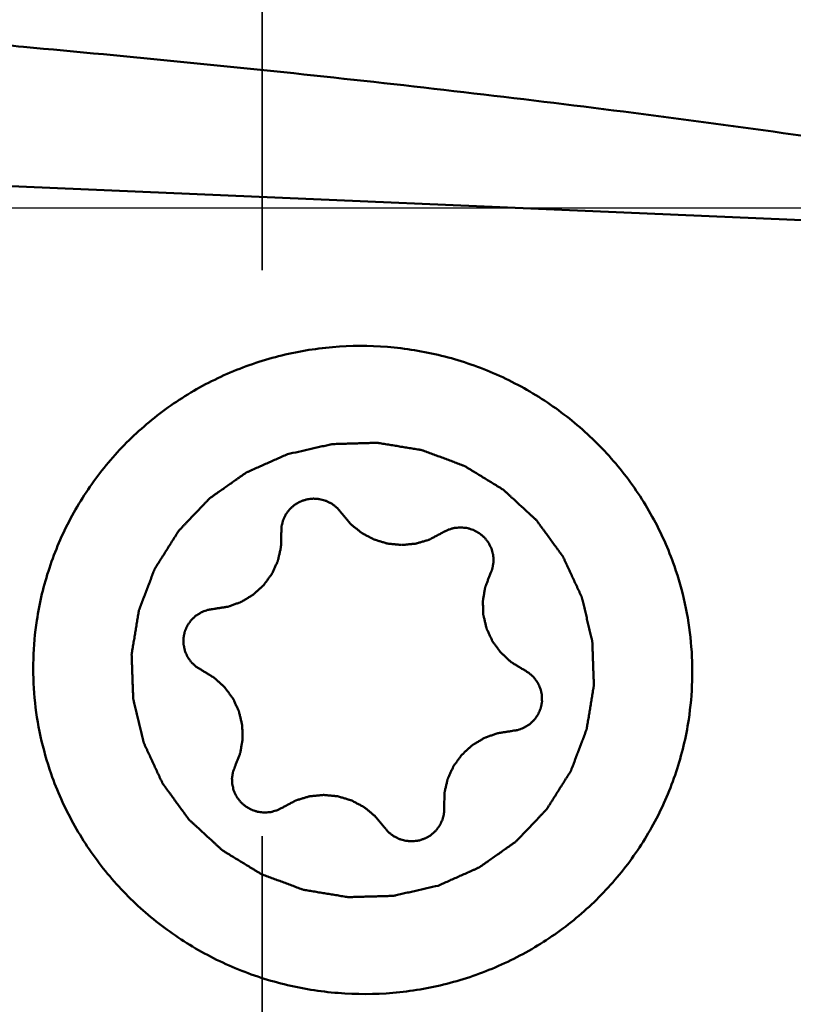
# Model space of a CAD drawing. Units: millimetres. Extents: x -29 to 114, y -68 to 79.
# Drawn here: x 40 to 44, y -4 to 1 of the extents above; entities that cross this region are included whole.
import ezdxf

# ---------------------------------------------------------------- set-up
doc = ezdxf.new("R2010")
doc.units = ezdxf.units.MM
doc.linetypes.add('CENTER2', pattern=[28.575, 19.05, -3.175, 3.175, -3.175])
doc.linetypes.add('DASHED2', pattern=[9.525, 6.35, -3.175])
for name, color, linetype, lineweight in [('1', 4, 'Continuous', 50), ('4', 2, 'CENTER2', 25), ('nocut', 7, 'Continuous', 25), ('sk3', 1, 'DASHED2', 35), ('sk4', 2, 'CENTER2', 25)]:
    doc.layers.add(name, color=color, linetype=linetype, lineweight=lineweight)

msp = doc.modelspace()

# ---------------------------------------------------------------- linework, layer by layer
at = {"layer": '1'}
msp.add_line((38.13227326, 0.19312316), (45.270761, -0.11491119), dxfattribs=at)
for points, knots in [([(42.81695108, -16.97155037), (42.43697618, -16.56654004), (41.67886782, -15.72052972), (40.56741721, -14.38251183), (39.45590959, -12.9552927), (38.34435637, -11.44779419), (37.23297839, -9.86899848), (35.73639245, -7.65981438), (33.87880504, -4.78752993), (31.6710165, -1.25666247), (29.46324185, 2.30521022), (27.25551287, 5.81027617), (25.75319016, 8.09863924), (24.9947646, 9.21319077)], [0, 0, 0, 0, 0.0525349564, 0.1074251236, 0.164516895, 0.2236360851, 0.2845893927, 0.3471485802, 0.4760486423, 0.608142185, 0.7410800956, 0.8724705448, 1, 1, 1, 1]), ([(38.06106603, 1.05133389), (38.13611799, 1.04548973), (38.28626352, 1.03434031), (38.51142301, 1.01684062), (38.73654453, 0.99885303), (39.03667242, 0.97443502), (39.41173595, 0.94273525), (40.01163148, 0.889678), (40.76107334, 0.81871303), (41.65958209, 0.72551686), (42.55710261, 0.62365798), (43.45338491, 0.51204073), (44.34809613, 0.38937097), (44.94327957, 0.29887902), (45.24040434, 0.25095635)], [0, 0, 0, 0, 0.0312541658, 0.0625084212, 0.0937628267, 0.1250172661, 0.1875262688, 0.2500352364, 0.3750518084, 0.5000648849, 0.6250714047, 0.7500671923, 0.8750464257, 1, 1, 1, 1]), ([(39.93655746, -2.31470066), (39.95169213, -2.21518391), (39.99898131, -2.01821978), (40.11865713, -1.73904772), (40.28383685, -1.48340971), (40.48991519, -1.25847853), (40.73118425, -1.07042528), (41.00096545, -0.92443111), (41.29180583, -0.82450068), (41.59568234, -0.7733705), (41.90422199, -0.77243505), (42.20892891, -0.82171326), (42.50141354, -0.91984815), (42.77361985, -1.06414716), (43.01804005, -1.25064007), (43.22793317, -1.4742311), (43.39745585, -1.72866105), (43.4806205, -1.91466893), (43.51401264, -2.01016883)], [0, 0, 0, 0, 0.0618618908, 0.12378449, 0.185822087, 0.2480158253, 0.310389547, 0.3729472268, 0.4356727181, 0.4985316653, 0.5614753313, 0.6244458961, 0.687382659, 0.7502285514, 0.8129361949, 0.8754732998, 0.9378256233, 1, 1, 1, 1]), ([(42.18862003, -3.80298446), (42.20783608, -3.79443568), (42.24626815, -3.77733805), (42.29430845, -3.75596637), (42.33274024, -3.73886827), (42.35676113, -3.72818369), (42.3759755, -3.71963206), (42.39039268, -3.71322918), (42.40238665, -3.70785897), (42.41082236, -3.70416747), (42.41558041, -3.70195242), (42.41932459, -3.70058869), (42.42239738, -3.69808751), (42.42672862, -3.69514936), (42.43419918, -3.68982274), (42.44492846, -3.68230993), (42.45777917, -3.67325319), (42.47492198, -3.66119199), (42.49634755, -3.6461105), (42.5220596, -3.62801497), (42.54777087, -3.60991838), (42.56919838, -3.59483956), (42.5863373, -3.58277302), (42.5991999, -3.57373255), (42.60989198, -3.56616885), (42.61742893, -3.56093307), (42.62165379, -3.55784937), (42.62505335, -3.55579527), (42.62757025, -3.5527524), (42.631234, -3.54904013), (42.63750211, -3.54238297), (42.64653154, -3.53295675), (42.65733477, -3.52160933), (42.67175028, -3.50649199), (42.6897658, -3.48759099), (42.71138621, -3.46491176), (42.73300567, -3.44223157), (42.75102356, -3.42333295), (42.76543433, -3.40821086), (42.77625201, -3.39687796), (42.78523624, -3.3874063), (42.79158506, -3.38083026), (42.79511948, -3.37698801), (42.79803361, -3.37434441), (42.79994125, -3.3707907), (42.80283584, -3.36636987), (42.8077378, -3.35848552), (42.81482611, -3.34729949), (42.82329549, -3.33384315), (42.83460078, -3.31591293), (42.84872797, -3.29349618), (42.86568265, -3.26659784), (42.88263619, -3.2396988), (42.89676623, -3.21728379), (42.90806581, -3.19935007), (42.91655262, -3.18590441), (42.92358637, -3.17468497), (42.92858575, -3.16686027), (42.93132425, -3.16234386), (42.93371134, -3.15908374), (42.93482471, -3.15533747), (42.93675349, -3.15051203), (42.93992186, -3.14198849), (42.94455632, -3.12985331), (42.95007135, -3.11527341), (42.95744091, -3.09583972), (42.96664726, -3.07154549), (42.97769745, -3.04239336), (42.98874635, -3.01324081), (42.99795592, -2.98894762), (43.00531905, -2.96951185), (43.0108537, -2.95493829), (43.01542679, -2.94278329), (43.01870471, -2.93429513), (43.02045796, -2.929413), (43.02211049, -2.92584084), (43.02247262, -2.92192681), (43.02340556, -2.91682735), (43.02482849, -2.90784774), (43.0269709, -2.89504877), (43.02949486, -2.87967758), (43.03287653, -2.85918699), (43.03709796, -2.83357227), (43.04216626, -2.80283525), (43.04723326, -2.77209801), (43.05145797, -2.74648383), (43.05483307, -2.72599216), (43.05737709, -2.71062427), (43.05945673, -2.69781498), (43.06099171, -2.68885379), (43.06174513, -2.68372481), (43.06265868, -2.67990145), (43.06224018, -2.67598877), (43.06214682, -2.67080302), (43.06176696, -2.66171343), (43.06133749, -2.6487359), (43.06077367, -2.63315962), (43.06003883, -2.61239238), (43.05911445, -2.58643294), (43.05800786, -2.55528177), (43.05689992, -2.52413058), (43.05597891, -2.49817119), (43.05523732, -2.47740385), (43.05469411, -2.46182785), (43.05420015, -2.44884944), (43.05393541, -2.43976143), (43.05365759, -2.43457317), (43.05380569, -2.43066819), (43.05259123, -2.42681589), (43.05144722, -2.42166112), (43.04922377, -2.41264883), (43.04616318, -2.39976965), (43.04244092, -2.38431656), (43.03749521, -2.36371176), (43.03130711, -2.33795601), (43.0238841, -2.30704894), (43.01645979, -2.27614216), (43.01027496, -2.25038567), (43.00532271, -2.22978236), (43.0016204, -2.21432473), (42.99849739, -2.20145974), (42.99638537, -2.19242213), (42.99506283, -2.18730792), (42.99439677, -2.18333104), (42.99248516, -2.17989399), (42.99037081, -2.17512295), (42.98646828, -2.16686137), (42.98099906, -2.15501325), (42.9743907, -2.14081513), (42.96559538, -2.12187745), (42.95459576, -2.09820772), (42.94139871, -2.06980295), (42.92820046, -2.04139877), (42.91720385, -2.01772755), (42.90840252, -1.99879286), (42.90181251, -1.98458561), (42.89628588, -1.97276606), (42.89248584, -1.96445347), (42.89020727, -1.95976416), (42.8888001, -1.95607609), (42.88623944, -1.953042), (42.88322758, -1.94876842), (42.87776935, -1.94139595), (42.8700699, -1.93080829), (42.8607886, -1.91812688), (42.8484282, -1.90121001), (42.83297263, -1.88006681), (42.81442825, -1.85469363), (42.79588279, -1.82932121), (42.78042993, -1.80817611), (42.76806412, -1.79126305), (42.7587993, -1.77857003), (42.75104828, -1.76801866), (42.74568211, -1.7605814), (42.74252276, -1.75641164), (42.74041514, -1.75305869), (42.73730641, -1.75056819), (42.73351063, -1.7469467), (42.72670532, -1.74074925), (42.7170685, -1.73182247), (42.70546792, -1.72114171), (42.69001319, -1.70688972), (42.6706904, -1.68907853), (42.64750504, -1.66770336), (42.62431871, -1.64632911), (42.60499832, -1.6285156), (42.58953878, -1.61426825), (42.57795289, -1.60357335), (42.56827009, -1.59469078), (42.56154688, -1.58841442), (42.55761956, -1.58491936), (42.55491487, -1.58204049), (42.55128972, -1.58014623), (42.54677726, -1.57727711), (42.53873087, -1.57241616), (42.52731422, -1.56538828), (42.51358078, -1.55699065), (42.49528121, -1.54578128), (42.47240272, -1.53177391), (42.44495032, -1.51496304), (42.41749722, -1.4981533), (42.39462049, -1.48414313), (42.37631739, -1.47293937), (42.36259472, -1.46452464), (42.35114437, -1.45755023), (42.34315814, -1.45259383), (42.33854928, -1.44987765), (42.33522024, -1.44751361), (42.33140345, -1.44639915), (42.32648452, -1.44447733), (42.31779714, -1.44131723), (42.30542804, -1.43669664), (42.29056738, -1.43119737), (42.27075936, -1.42384913), (42.24599719, -1.41466931), (42.21628356, -1.40365102), (42.18656951, -1.392634), (42.16180839, -1.38345103), (42.14199829, -1.3761091), (42.12714397, -1.37059058), (42.11475503, -1.3660302), (42.10610305, -1.3627626), (42.10112741, -1.36101304), (42.09748485, -1.35936947), (42.0935014, -1.35899265), (42.08830904, -1.35804836), (42.07916701, -1.35660173), (42.06613593, -1.35442748), (42.05048624, -1.35186445), (42.02962432, -1.34843098), (42.00354542, -1.3441447), (41.97225139, -1.33899862), (41.94095716, -1.33385383), (41.91487879, -1.32956432), (41.8940158, -1.32613731), (41.87836936, -1.32355458), (41.86532812, -1.32144197), (41.85620423, -1.31988529), (41.8509828, -1.31911733), (41.84708864, -1.3181989), (41.84311072, -1.31858949), (41.83783604, -1.31865368), (41.82859173, -1.31897875), (41.8153927, -1.3193319), (41.79955082, -1.3198033), (41.77842937, -1.3204152), (41.75202719, -1.32118581), (41.72034473, -1.32210792), (41.68866225, -1.32303135), (41.66226011, -1.32379864), (41.6411386, -1.32441718), (41.62529689, -1.32486832), (41.61209731, -1.32528487), (41.60285398, -1.32549677), (41.59757773, -1.32574227), (41.59360463, -1.32557591), (41.58969236, -1.32674932), (41.58445478, -1.32784654), (41.57529891, -1.32998441), (41.56221392, -1.33292467), (41.54651415, -1.33650171), (41.52558034, -1.34125408), (41.49941335, -1.34720038), (41.45754602, -1.35671118), (41.4052119, -1.36860082), (41.36334459, -1.37811219), (41.34241094, -1.38286791)], [0, 0, 0, 0, 0.015625, 0.03125, 0.0390625, 0.046875, 0.05078125, 0.0546875, 0.05859375, 0.060546875, 0.0615234375, 0.0625, 0.0634765625, 0.064453125, 0.06640625, 0.0703125, 0.07421875, 0.078125, 0.0859375, 0.09375, 0.1015625, 0.109375, 0.11328125, 0.1171875, 0.12109375, 0.123046875, 0.1240234375, 0.125, 0.1259765625, 0.126953125, 0.12890625, 0.1328125, 0.13671875, 0.140625, 0.1484375, 0.15625, 0.1640625, 0.171875, 0.17578125, 0.1796875, 0.18359375, 0.185546875, 0.1865234375, 0.1875, 0.1884765625, 0.189453125, 0.19140625, 0.1953125, 0.19921875, 0.203125, 0.2109375, 0.21875, 0.2265625, 0.234375, 0.23828125, 0.2421875, 0.24609375, 0.248046875, 0.2490234375, 0.25, 0.2509765625, 0.251953125, 0.25390625, 0.2578125, 0.26171875, 0.265625, 0.2734375, 0.28125, 0.2890625, 0.296875, 0.30078125, 0.3046875, 0.30859375, 0.310546875, 0.3115234375, 0.3125, 0.3134765625, 0.314453125, 0.31640625, 0.3203125, 0.32421875, 0.328125, 0.3359375, 0.34375, 0.3515625, 0.359375, 0.36328125, 0.3671875, 0.37109375, 0.373046875, 0.3740234375, 0.375, 0.3759765625, 0.376953125, 0.37890625, 0.3828125, 0.38671875, 0.390625, 0.3984375, 0.40625, 0.4140625, 0.421875, 0.42578125, 0.4296875, 0.43359375, 0.435546875, 0.4365234375, 0.4375, 0.4384765625, 0.439453125, 0.44140625, 0.4453125, 0.44921875, 0.453125, 0.4609375, 0.46875, 0.4765625, 0.484375, 0.48828125, 0.4921875, 0.49609375, 0.498046875, 0.4990234375, 0.5, 0.5009765625, 0.501953125, 0.50390625, 0.5078125, 0.51171875, 0.515625, 0.5234375, 0.53125, 0.5390625, 0.546875, 0.55078125, 0.5546875, 0.55859375, 0.560546875, 0.5615234375, 0.5625, 0.5634765625, 0.564453125, 0.56640625, 0.5703125, 0.57421875, 0.578125, 0.5859375, 0.59375, 0.6015625, 0.609375, 0.61328125, 0.6171875, 0.62109375, 0.623046875, 0.6240234375, 0.625, 0.6259765625, 0.626953125, 0.62890625, 0.6328125, 0.63671875, 0.640625, 0.6484375, 0.65625, 0.6640625, 0.671875, 0.67578125, 0.6796875, 0.68359375, 0.685546875, 0.6865234375, 0.6875, 0.6884765625, 0.689453125, 0.69140625, 0.6953125, 0.69921875, 0.703125, 0.7109375, 0.71875, 0.7265625, 0.734375, 0.73828125, 0.7421875, 0.74609375, 0.748046875, 0.7490234375, 0.75, 0.7509765625, 0.751953125, 0.75390625, 0.7578125, 0.76171875, 0.765625, 0.7734375, 0.78125, 0.7890625, 0.796875, 0.80078125, 0.8046875, 0.80859375, 0.810546875, 0.8115234375, 0.8125, 0.8134765625, 0.814453125, 0.81640625, 0.8203125, 0.82421875, 0.828125, 0.8359375, 0.84375, 0.8515625, 0.859375, 0.86328125, 0.8671875, 0.87109375, 0.873046875, 0.8740234375, 0.875, 0.8759765625, 0.876953125, 0.87890625, 0.8828125, 0.88671875, 0.890625, 0.8984375, 0.90625, 0.9140625, 0.921875, 0.92578125, 0.9296875, 0.93359375, 0.935546875, 0.9365234375, 0.9375, 0.9384765625, 0.939453125, 0.94140625, 0.9453125, 0.94921875, 0.953125, 0.9609375, 0.96875, 0.984375, 1, 1, 1, 1]), ([(41.34241105, -1.38286788), (41.32319499, -1.39141665), (41.28476292, -1.40851428), (41.23672262, -1.42988596), (41.19829084, -1.44698406), (41.17426995, -1.45766864), (41.15505557, -1.46622027), (41.14063839, -1.47262315), (41.12864443, -1.47799336), (41.12020872, -1.48168486), (41.11545067, -1.48389991), (41.11170648, -1.48526364), (41.10863369, -1.48776482), (41.10430245, -1.49070297), (41.09683189, -1.49602959), (41.08610262, -1.5035424), (41.07325191, -1.51259914), (41.05610909, -1.52466034), (41.03468353, -1.53974183), (41.00897148, -1.55783736), (40.98326021, -1.57593395), (40.96183269, -1.59101277), (40.94469378, -1.60307931), (40.93183118, -1.61211978), (40.9211391, -1.61968348), (40.91360214, -1.62491926), (40.90937728, -1.62800296), (40.90597773, -1.63005706), (40.90346083, -1.63309993), (40.89979708, -1.6368122), (40.89352897, -1.64346936), (40.88449953, -1.65289558), (40.87369631, -1.664243), (40.85928079, -1.67936034), (40.84126528, -1.69826134), (40.81964487, -1.72094057), (40.79802541, -1.74362076), (40.78000752, -1.76251938), (40.76559674, -1.77764147), (40.75477907, -1.78897437), (40.74579484, -1.79844603), (40.73944602, -1.80502207), (40.73591159, -1.80886432), (40.73299747, -1.81150792), (40.73108983, -1.81506163), (40.72819524, -1.81948246), (40.72329328, -1.82736681), (40.71620496, -1.83855284), (40.70773559, -1.85200918), (40.6964303, -1.8699394), (40.68230311, -1.89235615), (40.66534843, -1.91925449), (40.64839489, -1.94615353), (40.63426484, -1.96856854), (40.62296527, -1.98650226), (40.61447845, -1.99994792), (40.60744471, -2.01116736), (40.60244533, -2.01899206), (40.59970683, -2.02350847), (40.59731974, -2.02676859), (40.59620637, -2.03051486), (40.59427758, -2.0353403), (40.59110922, -2.04386384), (40.58647476, -2.05599902), (40.58095973, -2.07057892), (40.57359017, -2.09001261), (40.56438381, -2.11430684), (40.55333362, -2.14345897), (40.54228472, -2.17261152), (40.53307515, -2.19690471), (40.52571202, -2.21634048), (40.52017738, -2.23091404), (40.51560428, -2.24306904), (40.51232637, -2.2515572), (40.51057311, -2.25643933), (40.50892059, -2.26001149), (40.50855846, -2.26392552), (40.50762552, -2.26902498), (40.50620258, -2.27800459), (40.50406018, -2.29080356), (40.50153622, -2.30617475), (40.49815455, -2.32666534), (40.49393312, -2.35228006), (40.48886481, -2.38301708), (40.48379782, -2.41375432), (40.4795731, -2.4393685), (40.47619801, -2.45986017), (40.47365399, -2.47522806), (40.47157434, -2.48803735), (40.47003937, -2.49699854), (40.46928594, -2.50212752), (40.4683724, -2.50595088), (40.46879089, -2.50986356), (40.46888425, -2.51504931), (40.46926411, -2.5241389), (40.46969359, -2.53711643), (40.47025741, -2.55269271), (40.47099224, -2.57345995), (40.47191663, -2.59941939), (40.47302322, -2.63057056), (40.47413116, -2.66172175), (40.47505217, -2.68768114), (40.47579376, -2.70844848), (40.47633696, -2.72402448), (40.47683093, -2.73700289), (40.47709567, -2.7460909), (40.47737348, -2.75127916), (40.47722539, -2.75518414), (40.47843985, -2.75903644), (40.47958386, -2.76419121), (40.48180731, -2.7732035), (40.4848679, -2.78608268), (40.48859016, -2.80153577), (40.49353586, -2.82214057), (40.49972397, -2.84789632), (40.50714697, -2.87880339), (40.51457129, -2.90971017), (40.52075612, -2.93546666), (40.52570836, -2.95606997), (40.52941067, -2.9715276), (40.53253368, -2.98439259), (40.53464571, -2.9934302), (40.53596825, -2.99854441), (40.53663431, -3.00252129), (40.53854592, -3.00595834), (40.54066026, -3.01072938), (40.5445628, -3.01899096), (40.55003202, -3.03083908), (40.55664038, -3.0450372), (40.5654357, -3.06397488), (40.57643531, -3.08764461), (40.58963236, -3.11604938), (40.60283062, -3.14445356), (40.61382722, -3.16812478), (40.62262856, -3.18705947), (40.62921857, -3.20126672), (40.6347452, -3.21308627), (40.63854524, -3.22139886), (40.64082381, -3.22608817), (40.64223098, -3.22977624), (40.64479164, -3.23281033), (40.6478035, -3.23708391), (40.65326172, -3.24445638), (40.66096118, -3.25504404), (40.67024247, -3.26772545), (40.68260288, -3.28464232), (40.69805844, -3.30578552), (40.71660283, -3.3311587), (40.73514829, -3.35653112), (40.75060115, -3.37767622), (40.76296696, -3.39458928), (40.77223177, -3.4072823), (40.77998279, -3.41783367), (40.78534896, -3.42527093), (40.78850832, -3.42944069), (40.79061593, -3.43279364), (40.79372467, -3.43528414), (40.79752045, -3.43890563), (40.80432576, -3.44510308), (40.81396257, -3.45402986), (40.82556316, -3.46471062), (40.84101788, -3.47896261), (40.86034068, -3.4967738), (40.88352604, -3.51814897), (40.90671236, -3.53952322), (40.92603275, -3.55733673), (40.9414923, -3.57158408), (40.95307818, -3.58227898), (40.96276098, -3.59116155), (40.9694842, -3.59743791), (40.97341152, -3.60093297), (40.97611621, -3.60381184), (40.97974135, -3.6057061), (40.98425381, -3.60857522), (40.99230021, -3.61343617), (41.00371685, -3.62046405), (41.0174503, -3.62886168), (41.03574987, -3.64007105), (41.05862836, -3.65407842), (41.08608076, -3.67088929), (41.11353386, -3.68769903), (41.13641058, -3.7017092), (41.15471368, -3.71291296), (41.16843636, -3.72132769), (41.17988671, -3.7283021), (41.18787294, -3.7332585), (41.1924818, -3.73597468), (41.19581084, -3.73833872), (41.19962763, -3.73945318), (41.20454655, -3.741375), (41.21323393, -3.7445351), (41.22560304, -3.74915569), (41.2404637, -3.75465496), (41.26027172, -3.7620032), (41.28503388, -3.77118302), (41.31474752, -3.78220131), (41.34446157, -3.79321833), (41.36922269, -3.8024013), (41.38903279, -3.80974323), (41.40388711, -3.81526175), (41.41627605, -3.81982213), (41.42492802, -3.82308973), (41.42990367, -3.82483929), (41.43354622, -3.82648286), (41.43752967, -3.82685968), (41.44272203, -3.82780397), (41.45186406, -3.8292506), (41.46489514, -3.83142485), (41.48054484, -3.83398788), (41.50140676, -3.83742135), (41.52748566, -3.84170763), (41.55877968, -3.84685371), (41.59007392, -3.8519985), (41.61615228, -3.85628801), (41.63701527, -3.85971502), (41.65266172, -3.86229775), (41.66570296, -3.86441036), (41.67482685, -3.86596704), (41.68004827, -3.866735), (41.68394243, -3.86765343), (41.68792036, -3.86726284), (41.69319504, -3.86719865), (41.70243934, -3.86687358), (41.71563838, -3.86652043), (41.73148026, -3.86604903), (41.75260171, -3.86543713), (41.77900389, -3.86466652), (41.81068635, -3.86374441), (41.84236882, -3.86282098), (41.86877097, -3.86205369), (41.88989248, -3.86143515), (41.90573419, -3.86098401), (41.91893377, -3.86056746), (41.9281771, -3.86035556), (41.93345335, -3.86011006), (41.93742645, -3.86027642), (41.94133872, -3.85910301), (41.94657629, -3.85800579), (41.95573217, -3.85586792), (41.96881716, -3.85292766), (41.98451693, -3.84935062), (42.00545073, -3.84459825), (42.03161773, -3.83865195), (42.07348506, -3.82914115), (42.12581917, -3.81725151), (42.16768648, -3.80774014), (42.18862013, -3.80298442)], [0, 0, 0, 0, 0.015625, 0.03125, 0.0390625, 0.046875, 0.05078125, 0.0546875, 0.05859375, 0.060546875, 0.0615234375, 0.0625, 0.0634765625, 0.064453125, 0.06640625, 0.0703125, 0.07421875, 0.078125, 0.0859375, 0.09375, 0.1015625, 0.109375, 0.11328125, 0.1171875, 0.12109375, 0.123046875, 0.1240234375, 0.125, 0.1259765625, 0.126953125, 0.12890625, 0.1328125, 0.13671875, 0.140625, 0.1484375, 0.15625, 0.1640625, 0.171875, 0.17578125, 0.1796875, 0.18359375, 0.185546875, 0.1865234375, 0.1875, 0.1884765625, 0.189453125, 0.19140625, 0.1953125, 0.19921875, 0.203125, 0.2109375, 0.21875, 0.2265625, 0.234375, 0.23828125, 0.2421875, 0.24609375, 0.248046875, 0.2490234375, 0.25, 0.2509765625, 0.251953125, 0.25390625, 0.2578125, 0.26171875, 0.265625, 0.2734375, 0.28125, 0.2890625, 0.296875, 0.30078125, 0.3046875, 0.30859375, 0.310546875, 0.3115234375, 0.3125, 0.3134765625, 0.314453125, 0.31640625, 0.3203125, 0.32421875, 0.328125, 0.3359375, 0.34375, 0.3515625, 0.359375, 0.36328125, 0.3671875, 0.37109375, 0.373046875, 0.3740234375, 0.375, 0.3759765625, 0.376953125, 0.37890625, 0.3828125, 0.38671875, 0.390625, 0.3984375, 0.40625, 0.4140625, 0.421875, 0.42578125, 0.4296875, 0.43359375, 0.435546875, 0.4365234375, 0.4375, 0.4384765625, 0.439453125, 0.44140625, 0.4453125, 0.44921875, 0.453125, 0.4609375, 0.46875, 0.4765625, 0.484375, 0.48828125, 0.4921875, 0.49609375, 0.498046875, 0.4990234375, 0.5, 0.5009765625, 0.501953125, 0.50390625, 0.5078125, 0.51171875, 0.515625, 0.5234375, 0.53125, 0.5390625, 0.546875, 0.55078125, 0.5546875, 0.55859375, 0.560546875, 0.5615234375, 0.5625, 0.5634765625, 0.564453125, 0.56640625, 0.5703125, 0.57421875, 0.578125, 0.5859375, 0.59375, 0.6015625, 0.609375, 0.61328125, 0.6171875, 0.62109375, 0.623046875, 0.6240234375, 0.625, 0.6259765625, 0.626953125, 0.62890625, 0.6328125, 0.63671875, 0.640625, 0.6484375, 0.65625, 0.6640625, 0.671875, 0.67578125, 0.6796875, 0.68359375, 0.685546875, 0.6865234375, 0.6875, 0.6884765625, 0.689453125, 0.69140625, 0.6953125, 0.69921875, 0.703125, 0.7109375, 0.71875, 0.7265625, 0.734375, 0.73828125, 0.7421875, 0.74609375, 0.748046875, 0.7490234375, 0.75, 0.7509765625, 0.751953125, 0.75390625, 0.7578125, 0.76171875, 0.765625, 0.7734375, 0.78125, 0.7890625, 0.796875, 0.80078125, 0.8046875, 0.80859375, 0.810546875, 0.8115234375, 0.8125, 0.8134765625, 0.814453125, 0.81640625, 0.8203125, 0.82421875, 0.828125, 0.8359375, 0.84375, 0.8515625, 0.859375, 0.86328125, 0.8671875, 0.87109375, 0.873046875, 0.8740234375, 0.875, 0.8759765625, 0.876953125, 0.87890625, 0.8828125, 0.88671875, 0.890625, 0.8984375, 0.90625, 0.9140625, 0.921875, 0.92578125, 0.9296875, 0.93359375, 0.935546875, 0.9365234375, 0.9375, 0.9384765625, 0.939453125, 0.94140625, 0.9453125, 0.94921875, 0.953125, 0.9609375, 0.96875, 0.984375, 1, 1, 1, 1]), ([(41.64681051, -1.71334004), (41.64365394, -1.70954418), (41.63890593, -1.70386128), (41.63262791, -1.69624056), (41.62778771, -1.6906338), (41.62417124, -1.68561706), (41.62007629, -1.68259628), (41.61424227, -1.67781105), (41.60734298, -1.67229712), (41.5994683, -1.66601354), (41.59365907, -1.66115228), (41.58667974, -1.65803585), (41.57778094, -1.65327625), (41.5687805, -1.64865318), (41.55977975, -1.64407379), (41.54986777, -1.64171935), (41.53776256, -1.63817047), (41.52565734, -1.63426373), (41.5154967, -1.63385132), (41.50541825, -1.63291598), (41.49658502, -1.63246908), (41.4890064, -1.63153504), (41.48398451, -1.63209856), (41.47520271, -1.63319612), (41.46514041, -1.63430436), (41.45639754, -1.63554623), (41.45130892, -1.63586237), (41.44656761, -1.63764884), (41.44055749, -1.63953057), (41.43338549, -1.64194861), (41.4261865, -1.64428896), (41.42024385, -1.64636492), (41.4153676, -1.64776292), (41.4111319, -1.65053417), (41.40341907, -1.65474096), (41.39474231, -1.65983743), (41.38708851, -1.66418187), (41.38275162, -1.66671714), (41.37731872, -1.67195943), (41.37058651, -1.67756022), (41.36317036, -1.6842882), (41.35536313, -1.69064997), (41.34818999, -1.70093998), (41.34079386, -1.71094596), (41.33439414, -1.71870138), (41.33010409, -1.7276815), (41.3258415, -1.73669611), (41.32174465, -1.74575869), (41.31814732, -1.75237722), (41.31656592, -1.75968541), (41.3142316, -1.76935021), (41.31219141, -1.77781921), (41.31054351, -1.78508924), (41.30917424, -1.78989753), (41.30944228, -1.79619044), (41.30910445, -1.80364782), (41.30888541, -1.81362402), (41.30866906, -1.82109874), (41.3085364, -1.82608354)], [0, 0, 0, 0, 0.03125, 0.046875, 0.0625, 0.078125, 0.0859375, 0.09375, 0.125, 0.140625, 0.15625, 0.171875, 0.1875, 0.21875, 0.234375, 0.25, 0.28125, 0.3125, 0.328125, 0.34375, 0.375, 0.3828125, 0.390625, 0.40625, 0.4375, 0.453125, 0.4609375, 0.46875, 0.484375, 0.5, 0.515625, 0.53125, 0.5390625, 0.546875, 0.5625, 0.59375, 0.609375, 0.6171875, 0.625, 0.65625, 0.671875, 0.6875, 0.71875, 0.75, 0.765625, 0.78125, 0.8125, 0.828125, 0.84375, 0.859375, 0.875, 0.90625, 0.9140625, 0.921875, 0.9375, 0.953125, 0.96875, 1, 1, 1, 1]), ([(41.64681051, -1.71334004), (41.65096933, -1.71835888), (41.65928923, -1.72839473), (41.67175547, -1.74345959), (41.68218373, -1.75598126), (41.68940604, -1.76480958), (41.69365397, -1.7697558), (41.69649937, -1.77374303), (41.70064651, -1.77666924), (41.70572189, -1.7809411), (41.71481622, -1.78824292), (41.7276905, -1.79877653), (41.74063067, -1.80923166), (41.74963275, -1.81664335), (41.75485309, -1.82074255), (41.75855547, -1.82419849), (41.7630712, -1.82619628), (41.7688084, -1.82936877), (41.77898149, -1.83468212), (41.7934387, -1.84240902), (41.80794568, -1.85004459), (41.81804909, -1.8554858), (41.82389579, -1.85845736), (41.82807555, -1.86107162), (41.83303969, -1.86221236), (41.8393849, -1.86424748), (41.85061686, -1.86756776), (41.86659295, -1.87245024), (41.8826038, -1.87723523), (41.8937871, -1.88069201), (41.90020877, -1.88251263), (41.90493832, -1.88431147), (41.9099991, -1.88445417), (41.91663129, -1.88522228), (41.92829129, -1.8862956), (41.94492153, -1.88798373), (41.96155718, -1.88956855), (41.97320961, -1.89078651), (41.9798537, -1.89132732), (41.98487797, -1.89216741), (41.98974466, -1.89134717), (41.99628856, -1.89083281), (42.00771459, -1.88966114), (42.02405248, -1.88814248), (42.04037954, -1.88652046), (42.05182074, -1.88549348), (42.0583408, -1.88475176), (42.06328063, -1.88462913), (42.06803021, -1.8828493), (42.0744294, -1.8810544), (42.0855964, -1.87764238), (42.10157086, -1.87292222), (42.1175191, -1.86810149), (42.1287228, -1.86483028), (42.13506432, -1.8628141), (42.13999085, -1.86171319), (42.1442661, -1.85904087), (42.15019361, -1.8560259), (42.1604609, -1.85049431), (42.17518384, -1.84272565), (42.19282751, -1.8333457), (42.20459449, -1.82710336), (42.21047742, -1.82398082)], [0, 0, 0, 0, 0.03125, 0.0625, 0.09375, 0.109375, 0.1171875, 0.125, 0.1328125, 0.140625, 0.15625, 0.1875, 0.21875, 0.234375, 0.2421875, 0.25, 0.2578125, 0.265625, 0.28125, 0.3125, 0.34375, 0.359375, 0.3671875, 0.375, 0.3828125, 0.390625, 0.40625, 0.4375, 0.46875, 0.484375, 0.4921875, 0.5, 0.5078125, 0.515625, 0.53125, 0.5625, 0.59375, 0.609375, 0.6171875, 0.625, 0.6328125, 0.640625, 0.65625, 0.6875, 0.71875, 0.734375, 0.7421875, 0.75, 0.7578125, 0.765625, 0.78125, 0.8125, 0.84375, 0.859375, 0.8671875, 0.875, 0.8828125, 0.890625, 0.90625, 0.9375, 0.96875, 1, 1, 1, 1]), ([(42.48049573, -2.05612455), (42.48224689, -2.05155671), (42.48485741, -2.04469913), (42.48840302, -2.03557899), (42.49089994, -2.02868065), (42.49349459, -2.02311644), (42.49408943, -2.01813366), (42.49536113, -2.0107962), (42.49673724, -2.0021908), (42.49829919, -1.99237372), (42.49965038, -1.98501969), (42.498874, -1.97753385), (42.49857661, -1.96759982), (42.49810765, -1.9576469), (42.49760006, -1.94771535), (42.49467256, -1.93811023), (42.4916906, -1.92604615), (42.48902389, -1.91380478), (42.48426006, -1.90495002), (42.47999838, -1.89590619), (42.47593477, -1.88816446), (42.47293339, -1.88124955), (42.46990286, -1.87725323), (42.46450459, -1.87032041), (42.45845075, -1.86230269), (42.452945, -1.8554745), (42.45009873, -1.85129881), (42.44613242, -1.84814722), (42.44144194, -1.84396258), (42.4356927, -1.83905444), (42.42999827, -1.83408484), (42.42517073, -1.83005387), (42.42147854, -1.82659494), (42.41689982, -1.82436165), (42.40930186, -1.8198792), (42.40043371, -1.81501683), (42.39274427, -1.81065283), (42.38832237, -1.80821648), (42.38096263, -1.80618807), (42.37263144, -1.80323107), (42.36296211, -1.80025018), (42.35341806, -1.79675492), (42.34073335, -1.79574552), (42.32818634, -1.79440557), (42.31812478, -1.79279902), (42.30804887, -1.79359528), (42.29795643, -1.79443201), (42.28790536, -1.79543362), (42.28025946, -1.79564973), (42.27302325, -1.79792379), (42.26333104, -1.80072429), (42.2548407, -1.80318281), (42.24760455, -1.80538135), (42.2426777, -1.80659758), (42.23726915, -1.80994324), (42.23052903, -1.81334995), (42.22162987, -1.8181056), (42.21493578, -1.82162432), (42.21047744, -1.82398081)], [0, 0, 0, 0, 0.03125, 0.046875, 0.0625, 0.078125, 0.0859375, 0.09375, 0.125, 0.140625, 0.15625, 0.171875, 0.1875, 0.21875, 0.234375, 0.25, 0.28125, 0.3125, 0.328125, 0.34375, 0.375, 0.3828125, 0.390625, 0.40625, 0.4375, 0.453125, 0.4609375, 0.46875, 0.484375, 0.5, 0.515625, 0.53125, 0.5390625, 0.546875, 0.5625, 0.59375, 0.609375, 0.6171875, 0.625, 0.65625, 0.671875, 0.6875, 0.71875, 0.75, 0.765625, 0.78125, 0.8125, 0.828125, 0.84375, 0.859375, 0.875, 0.90625, 0.9140625, 0.921875, 0.9375, 0.953125, 0.96875, 1, 1, 1, 1]), ([(40.93183032, -2.25014165), (40.93831196, -2.24913351), (40.95127475, -2.24711437), (40.97072196, -2.24410286), (40.98691912, -2.24154311), (40.99827438, -2.2398491), (41.00473619, -2.23872845), (41.00965837, -2.23831796), (41.0142907, -2.2362638), (41.02056834, -2.23409839), (41.0315062, -2.23004032), (41.0471637, -2.22439491), (41.0627847, -2.2186538), (41.07377365, -2.21472971), (41.079971, -2.21235376), (41.08484968, -2.21094557), (41.08884671, -2.20810911), (41.0944837, -2.20482551), (41.10420421, -2.19884562), (41.11817328, -2.19043626), (41.13208655, -2.18193844), (41.14188518, -2.17608239), (41.14739941, -2.17260417), (41.1517731, -2.17036483), (41.15523723, -2.16671414), (41.16017346, -2.16233896), (41.16866271, -2.15445187), (41.18087841, -2.14331407), (41.19302543, -2.13209748), (41.20161083, -2.12432068), (41.20639597, -2.11977218), (41.21032366, -2.1166533), (41.21295644, -2.11241671), (41.21691864, -2.10715787), (41.22364047, -2.09777251), (41.23336613, -2.08446589), (41.24300345, -2.07110254), (41.24984895, -2.06179661), (41.25361681, -2.05641294), (41.25684588, -2.05255936), (41.25853419, -2.04800211), (41.26132286, -2.04217128), (41.26595104, -2.03185229), (41.27270681, -2.01717639), (41.27936618, -2.00245757), (41.28412933, -1.99219867), (41.28670589, -1.98627341), (41.289045, -1.98200591), (41.28982995, -1.97706415), (41.29141882, -1.97071036), (41.29394501, -1.95948139), (41.29770036, -1.94349941), (41.30135412, -1.927489), (41.30402254, -1.91629984), (41.30538791, -1.90988349), (41.30685861, -1.90513367), (41.30662233, -1.90014538), (41.30690271, -1.8935775), (41.30711594, -1.88204497), (41.30756568, -1.8655902), (41.30804286, -1.84583573), (41.30837288, -1.83266775), (41.30853641, -1.82608356)], [0, 0, 0, 0, 0.03125, 0.0625, 0.09375, 0.109375, 0.1171875, 0.125, 0.1328125, 0.140625, 0.15625, 0.1875, 0.21875, 0.234375, 0.2421875, 0.25, 0.2578125, 0.265625, 0.28125, 0.3125, 0.34375, 0.359375, 0.3671875, 0.375, 0.3828125, 0.390625, 0.40625, 0.4375, 0.46875, 0.484375, 0.4921875, 0.5, 0.5078125, 0.515625, 0.53125, 0.5625, 0.59375, 0.609375, 0.6171875, 0.625, 0.6328125, 0.640625, 0.65625, 0.6875, 0.71875, 0.734375, 0.7421875, 0.75, 0.7578125, 0.765625, 0.78125, 0.8125, 0.84375, 0.859375, 0.8671875, 0.875, 0.8828125, 0.890625, 0.90625, 0.9375, 0.96875, 1, 1, 1, 1]), ([(43.59447362, -2.87115167), (43.61628229, -2.72775062), (43.6248477, -2.43420529), (43.56198687, -2.14737279), (43.51401264, -2.01016883)], [0, 0, 0, 0, 0.4994843456, 1, 1, 1, 1]), ([(42.48049573, -2.05612455), (42.4781729, -2.06215153), (42.47353002, -2.07420652), (42.46654905, -2.09228289), (42.46078015, -2.10736432), (42.45664719, -2.11788665), (42.45443332, -2.12395351), (42.45235654, -2.12835124), (42.45187134, -2.13333161), (42.45066909, -2.13976887), (42.44882556, -2.15112876), (42.44604234, -2.16730778), (42.4433615, -2.18350402), (42.44137463, -2.1948398), (42.44039763, -2.20131495), (42.43922133, -2.20617909), (42.43974004, -2.21101333), (42.43984024, -2.21746943), (42.44029282, -2.22876266), (42.44078096, -2.24489892), (42.44137467, -2.26103232), (42.44167944, -2.27232957), (42.44201191, -2.27877935), (42.44181799, -2.28363296), (42.443318, -2.28842438), (42.44472698, -2.29483468), (42.44746969, -2.30604205), (42.45123008, -2.32206234), (42.45509391, -2.33806392), (42.45769181, -2.34929749), (42.45932834, -2.35566662), (42.4601302, -2.36058434), (42.4625582, -2.36496362), (42.46522818, -2.37099057), (42.47016636, -2.38144925), (42.47707094, -2.396444), (42.48406927, -2.41139218), (42.4888762, -2.42191606), (42.49175243, -2.42784054), (42.49354763, -2.43253422), (42.496726, -2.43627122), (42.50048124, -2.44158769), (42.50727909, -2.45073502), (42.51686121, -2.46389225), (42.5265289, -2.47698906), (42.53320695, -2.48622098), (42.53715045, -2.49140452), (42.53975117, -2.49554938), (42.5437158, -2.49871131), (42.54852611, -2.5032702), (42.55716693, -2.51108715), (42.56938603, -2.52234897), (42.58168051, -2.53353865), (42.5902158, -2.54145661), (42.59519195, -2.54585678), (42.59864778, -2.54950569), (42.60315931, -2.55182166), (42.60880644, -2.55537456), (42.61886051, -2.56137551), (42.63313369, -2.57006162), (42.65030019, -2.58043613), (42.66173715, -2.58736177), (42.66745655, -2.59082343)], [0, 0, 0, 0, 0.03125, 0.0625, 0.09375, 0.109375, 0.1171875, 0.125, 0.1328125, 0.140625, 0.15625, 0.1875, 0.21875, 0.234375, 0.2421875, 0.25, 0.2578125, 0.265625, 0.28125, 0.3125, 0.34375, 0.359375, 0.3671875, 0.375, 0.3828125, 0.390625, 0.40625, 0.4375, 0.46875, 0.484375, 0.4921875, 0.5, 0.5078125, 0.515625, 0.53125, 0.5625, 0.59375, 0.609375, 0.6171875, 0.625, 0.6328125, 0.640625, 0.65625, 0.6875, 0.71875, 0.734375, 0.7421875, 0.75, 0.7578125, 0.765625, 0.78125, 0.8125, 0.84375, 0.859375, 0.8671875, 0.875, 0.8828125, 0.890625, 0.90625, 0.9375, 0.96875, 1, 1, 1, 1]), ([(40.93183032, -2.25014165), (40.92692259, -2.25091363), (40.91956405, -2.25208831), (40.90974043, -2.25358774), (40.9024033, -2.25487932), (40.89619219, -2.25542678), (40.89150239, -2.25738878), (40.88439668, -2.25994102), (40.87612128, -2.26303248), (40.86668465, -2.26656599), (40.85952423, -2.26905876), (40.85332128, -2.27342817), (40.84471987, -2.27860259), (40.83618838, -2.28393245), (40.82769523, -2.28928461), (40.82071075, -2.29653528), (40.8115875, -2.30505048), (40.802149, -2.31338511), (40.79675218, -2.32182746), (40.7909354, -2.32993596), (40.78616579, -2.33723078), (40.78158855, -2.34321166), (40.77959719, -2.3477715), (40.77621366, -2.35580188), (40.77220519, -2.36492784), (40.76896808, -2.3729979), (40.76672572, -2.37748972), (40.76595073, -2.38242778), (40.76463109, -2.38849415), (40.76320833, -2.39582033), (40.76170376, -2.40313028), (40.76058866, -2.40923721), (40.75940459, -2.41409415), (40.75974762, -2.41909868), (40.75963275, -2.42778792), (40.75982414, -2.43774676), (40.75985978, -2.4464552), (40.75994479, -2.45142682), (40.76187162, -2.45869752), (40.76347061, -2.46725532), (40.76572379, -2.47696419), (40.76746061, -2.48682122), (40.77297217, -2.49812063), (40.77812306, -2.50946656), (40.7817849, -2.51882853), (40.78757076, -2.52701238), (40.79340061, -2.53519026), (40.79935484, -2.54325124), (40.8034034, -2.54965366), (40.80905821, -2.55468779), (40.8164161, -2.56155208), (40.82286625, -2.56756257), (40.8284545, -2.57263405), (40.83201207, -2.57622611), (40.83768867, -2.57917337), (40.84409096, -2.58322404), (40.85277107, -2.58844459), (40.85924882, -2.59240058), (40.86357451, -2.59502889)], [0, 0, 0, 0, 0.03125, 0.046875, 0.0625, 0.078125, 0.0859375, 0.09375, 0.125, 0.140625, 0.15625, 0.171875, 0.1875, 0.21875, 0.234375, 0.25, 0.28125, 0.3125, 0.328125, 0.34375, 0.375, 0.3828125, 0.390625, 0.40625, 0.4375, 0.453125, 0.4609375, 0.46875, 0.484375, 0.5, 0.515625, 0.53125, 0.5390625, 0.546875, 0.5625, 0.59375, 0.609375, 0.6171875, 0.625, 0.65625, 0.671875, 0.6875, 0.71875, 0.75, 0.765625, 0.78125, 0.8125, 0.828125, 0.84375, 0.859375, 0.875, 0.90625, 0.9140625, 0.921875, 0.9375, 0.953125, 0.96875, 1, 1, 1, 1]), ([(40.01701844, -3.1756835), (39.96904421, -3.03847954), (39.90618338, -2.75164704), (39.91474879, -2.45810171), (39.93655746, -2.31470066)], [0, 0, 0, 0, 0.5005156544, 1, 1, 1, 1]), ([(41.05053535, -3.12972778), (41.05285817, -3.1237008), (41.05750105, -3.11164581), (41.06448203, -3.09356944), (41.07025093, -3.07848801), (41.07438388, -3.06796568), (41.07659776, -3.06189882), (41.07867454, -3.05750109), (41.07915973, -3.05252072), (41.08036198, -3.04608346), (41.08220552, -3.03472357), (41.08498874, -3.01854455), (41.08766957, -3.00234831), (41.08965644, -2.99101253), (41.09063345, -2.98453738), (41.09180975, -2.97967324), (41.09129104, -2.974839), (41.09119084, -2.9683829), (41.09073826, -2.95708967), (41.09025012, -2.94095341), (41.08965641, -2.92482001), (41.08935163, -2.91352276), (41.08901916, -2.90707298), (41.08921308, -2.90221937), (41.08771308, -2.89742795), (41.08630409, -2.89101765), (41.08356139, -2.87981028), (41.07980099, -2.86378999), (41.07593717, -2.84778841), (41.07333927, -2.83655484), (41.07170274, -2.83018571), (41.07090088, -2.82526799), (41.06847288, -2.82088871), (41.0658029, -2.81486176), (41.06086471, -2.80440308), (41.05396014, -2.78940833), (41.04696181, -2.77446015), (41.04215488, -2.76393627), (41.03927865, -2.75801179), (41.03748345, -2.75331811), (41.03430507, -2.74958111), (41.03054984, -2.74426464), (41.02375198, -2.73511731), (41.01416987, -2.72196008), (41.00450218, -2.70886327), (40.99782413, -2.69963135), (40.99388062, -2.69444781), (40.99127991, -2.69030295), (40.98731528, -2.68714102), (40.98250496, -2.68258213), (40.97386415, -2.67476518), (40.96164504, -2.66350336), (40.94935057, -2.65231368), (40.94081528, -2.64439572), (40.93583913, -2.63999555), (40.9323833, -2.63634664), (40.92787177, -2.63403067), (40.92222463, -2.63047777), (40.91217057, -2.62447682), (40.89789738, -2.61579071), (40.88073089, -2.6054162), (40.86929393, -2.59849056), (40.86357452, -2.5950289)], [0, 0, 0, 0, 0.03125, 0.0625, 0.09375, 0.109375, 0.1171875, 0.125, 0.1328125, 0.140625, 0.15625, 0.1875, 0.21875, 0.234375, 0.2421875, 0.25, 0.2578125, 0.265625, 0.28125, 0.3125, 0.34375, 0.359375, 0.3671875, 0.375, 0.3828125, 0.390625, 0.40625, 0.4375, 0.46875, 0.484375, 0.4921875, 0.5, 0.5078125, 0.515625, 0.53125, 0.5625, 0.59375, 0.609375, 0.6171875, 0.625, 0.6328125, 0.640625, 0.65625, 0.6875, 0.71875, 0.734375, 0.7421875, 0.75, 0.7578125, 0.765625, 0.78125, 0.8125, 0.84375, 0.859375, 0.8671875, 0.875, 0.8828125, 0.890625, 0.90625, 0.9375, 0.96875, 1, 1, 1, 1]), ([(42.59920076, -2.93571068), (42.60410849, -2.9349387), (42.61146703, -2.93376402), (42.62129064, -2.93226459), (42.62862777, -2.93097301), (42.63483889, -2.93042555), (42.63952868, -2.92846355), (42.6466344, -2.92591131), (42.6549098, -2.92281985), (42.66434643, -2.91928634), (42.67150685, -2.91679357), (42.6777098, -2.91242416), (42.68631121, -2.90724974), (42.69484269, -2.90191988), (42.70333584, -2.89656772), (42.71032033, -2.88931705), (42.71944357, -2.88080185), (42.72888208, -2.87246722), (42.73427889, -2.86402487), (42.74009567, -2.85591637), (42.74486529, -2.84862155), (42.74944252, -2.84264067), (42.75143389, -2.83808083), (42.75481741, -2.83005045), (42.75882588, -2.82092449), (42.76206299, -2.81285443), (42.76430535, -2.80836261), (42.76508035, -2.80342455), (42.76639999, -2.79735818), (42.76782274, -2.790032), (42.76932731, -2.78272205), (42.77044242, -2.77661512), (42.77162649, -2.77175818), (42.77128346, -2.76675365), (42.77139832, -2.75806441), (42.77120694, -2.74810557), (42.77117129, -2.73939713), (42.77108629, -2.73442551), (42.76915945, -2.72715481), (42.76756047, -2.71859701), (42.76530728, -2.70888814), (42.76357047, -2.69903111), (42.7580589, -2.6877317), (42.75290802, -2.67638577), (42.74924618, -2.6670238), (42.74346032, -2.65883995), (42.73763046, -2.65066207), (42.73167624, -2.64260109), (42.72762768, -2.63619867), (42.72197287, -2.63116454), (42.71461497, -2.62430025), (42.70816482, -2.61828976), (42.70257658, -2.61321828), (42.699019, -2.60962622), (42.69334241, -2.60667896), (42.68694012, -2.60262829), (42.67826, -2.59740774), (42.67178225, -2.59345175), (42.66745657, -2.59082344)], [0, 0, 0, 0, 0.03125, 0.046875, 0.0625, 0.078125, 0.0859375, 0.09375, 0.125, 0.140625, 0.15625, 0.171875, 0.1875, 0.21875, 0.234375, 0.25, 0.28125, 0.3125, 0.328125, 0.34375, 0.375, 0.3828125, 0.390625, 0.40625, 0.4375, 0.453125, 0.4609375, 0.46875, 0.484375, 0.5, 0.515625, 0.53125, 0.5390625, 0.546875, 0.5625, 0.59375, 0.609375, 0.6171875, 0.625, 0.65625, 0.671875, 0.6875, 0.71875, 0.75, 0.765625, 0.78125, 0.8125, 0.828125, 0.84375, 0.859375, 0.875, 0.90625, 0.9140625, 0.921875, 0.9375, 0.953125, 0.96875, 1, 1, 1, 1]), ([(40.01701844, -3.1756835), (40.05041058, -3.2711834), (40.13357522, -3.45719128), (40.30309791, -3.71162123), (40.51299103, -3.93521226), (40.75741123, -4.12170517), (41.02961754, -4.26600418), (41.32210217, -4.36413907), (41.62680908, -4.41341728), (41.93534874, -4.41248183), (42.23922525, -4.36135165), (42.53006562, -4.26142122), (42.79984683, -4.11542705), (43.04111588, -3.9273738), (43.24719423, -3.70244262), (43.41237395, -3.44680461), (43.53204977, -3.16763255), (43.57933894, -2.97066842), (43.59447362, -2.87115167)], [0, 0, 0, 0, 0.0621743767, 0.1245267002, 0.1870638051, 0.2497714486, 0.312617341, 0.3755541039, 0.4385246687, 0.5014683347, 0.5643272819, 0.6270527732, 0.689610453, 0.7519841747, 0.814177913, 0.87621551, 0.9381381092, 1, 1, 1, 1]), ([(42.59920076, -2.93571068), (42.59271911, -2.93671882), (42.57975633, -2.93873796), (42.56030912, -2.94174947), (42.54411196, -2.94430922), (42.53275669, -2.94600323), (42.52629489, -2.94712388), (42.52137271, -2.94753437), (42.51674037, -2.94958853), (42.51046274, -2.95175394), (42.49952488, -2.95581201), (42.48386738, -2.96145742), (42.46824638, -2.96719853), (42.45725742, -2.97112262), (42.45106008, -2.97349857), (42.4461814, -2.97490676), (42.44218437, -2.97774322), (42.43654738, -2.98102682), (42.42682687, -2.98700671), (42.4128578, -2.99541607), (42.39894452, -3.00391389), (42.38914589, -3.00976994), (42.38363166, -3.01324816), (42.37925798, -3.0154875), (42.37579385, -3.01913819), (42.37085762, -3.02351337), (42.36236836, -3.03140046), (42.35015267, -3.04253826), (42.33800565, -3.05375485), (42.32942025, -3.06153165), (42.3246351, -3.06608015), (42.32070742, -3.06919903), (42.31807464, -3.07343562), (42.31411243, -3.07869446), (42.30739061, -3.08807982), (42.29766495, -3.10138644), (42.28802762, -3.11474979), (42.28118212, -3.12405572), (42.27741426, -3.12943939), (42.2741852, -3.13329297), (42.27249688, -3.13785022), (42.26970821, -3.14368105), (42.26508004, -3.15400004), (42.25832426, -3.16867594), (42.2516649, -3.18339476), (42.24690175, -3.19365366), (42.24432519, -3.19957892), (42.24198607, -3.20384642), (42.24120113, -3.20878818), (42.23961225, -3.21514197), (42.23708607, -3.22637094), (42.23333071, -3.24235292), (42.22967695, -3.25836333), (42.22700853, -3.26955249), (42.22564316, -3.27596884), (42.22417246, -3.28071866), (42.22440874, -3.28570695), (42.22412837, -3.29227483), (42.22391514, -3.30380736), (42.22346539, -3.32026213), (42.22298822, -3.3400166), (42.22265819, -3.35318458), (42.22249467, -3.35976877)], [0, 0, 0, 0, 0.03125, 0.0625, 0.09375, 0.109375, 0.1171875, 0.125, 0.1328125, 0.140625, 0.15625, 0.1875, 0.21875, 0.234375, 0.2421875, 0.25, 0.2578125, 0.265625, 0.28125, 0.3125, 0.34375, 0.359375, 0.3671875, 0.375, 0.3828125, 0.390625, 0.40625, 0.4375, 0.46875, 0.484375, 0.4921875, 0.5, 0.5078125, 0.515625, 0.53125, 0.5625, 0.59375, 0.609375, 0.6171875, 0.625, 0.6328125, 0.640625, 0.65625, 0.6875, 0.71875, 0.734375, 0.7421875, 0.75, 0.7578125, 0.765625, 0.78125, 0.8125, 0.84375, 0.859375, 0.8671875, 0.875, 0.8828125, 0.890625, 0.90625, 0.9375, 0.96875, 1, 1, 1, 1]), ([(41.05053535, -3.12972778), (41.04878418, -3.13429562), (41.04617366, -3.1411532), (41.04262806, -3.15027334), (41.04013113, -3.15717168), (41.03753649, -3.16273589), (41.03694165, -3.16771867), (41.03566995, -3.17505613), (41.03429384, -3.18366153), (41.03273189, -3.19347861), (41.0313807, -3.20083264), (41.03215708, -3.20831848), (41.03245447, -3.21825251), (41.03292342, -3.22820543), (41.03343102, -3.23813698), (41.03635851, -3.2477421), (41.03934048, -3.25980618), (41.04200719, -3.27204755), (41.04677102, -3.28090231), (41.05103269, -3.28994614), (41.05509631, -3.29768787), (41.05809769, -3.30460278), (41.06112822, -3.3085991), (41.06652649, -3.31553192), (41.07258032, -3.32354964), (41.07808608, -3.33037783), (41.08093235, -3.33455352), (41.08489865, -3.33770511), (41.08958913, -3.34188975), (41.09533838, -3.34679789), (41.1010328, -3.35176749), (41.10586034, -3.35579846), (41.10955253, -3.35925739), (41.11413126, -3.36149068), (41.12172922, -3.36597313), (41.13059736, -3.3708355), (41.13828681, -3.3751995), (41.14270871, -3.37763585), (41.15006844, -3.37966426), (41.15839964, -3.38262126), (41.16806897, -3.38560215), (41.17761301, -3.38909741), (41.19029772, -3.39010681), (41.20284473, -3.39144676), (41.2129063, -3.39305331), (41.22298221, -3.39225705), (41.23307465, -3.39142032), (41.24312572, -3.39041871), (41.25077161, -3.3902026), (41.25800783, -3.38792854), (41.26770004, -3.38512804), (41.27619038, -3.38266952), (41.28342652, -3.38047098), (41.28835338, -3.37925475), (41.29376193, -3.37590909), (41.30050205, -3.37250238), (41.3094012, -3.36774673), (41.3160953, -3.36422801), (41.32055364, -3.36187152)], [0, 0, 0, 0, 0.03125, 0.046875, 0.0625, 0.078125, 0.0859375, 0.09375, 0.125, 0.140625, 0.15625, 0.171875, 0.1875, 0.21875, 0.234375, 0.25, 0.28125, 0.3125, 0.328125, 0.34375, 0.375, 0.3828125, 0.390625, 0.40625, 0.4375, 0.453125, 0.4609375, 0.46875, 0.484375, 0.5, 0.515625, 0.53125, 0.5390625, 0.546875, 0.5625, 0.59375, 0.609375, 0.6171875, 0.625, 0.65625, 0.671875, 0.6875, 0.71875, 0.75, 0.765625, 0.78125, 0.8125, 0.828125, 0.84375, 0.859375, 0.875, 0.90625, 0.9140625, 0.921875, 0.9375, 0.953125, 0.96875, 1, 1, 1, 1]), ([(41.88422057, -3.47251229), (41.88006175, -3.46749345), (41.87174184, -3.4574576), (41.85927561, -3.44239274), (41.84884734, -3.42987107), (41.84162504, -3.42104275), (41.83737711, -3.41609653), (41.83453171, -3.4121093), (41.83038457, -3.40918309), (41.82530918, -3.40491123), (41.81621486, -3.39760941), (41.80334058, -3.3870758), (41.79040041, -3.37662067), (41.78139833, -3.36920898), (41.77617799, -3.36510978), (41.77247561, -3.36165384), (41.76795987, -3.35965605), (41.76222268, -3.35648356), (41.75204959, -3.35117021), (41.73759238, -3.34344331), (41.72308539, -3.33580774), (41.71298199, -3.33036653), (41.70713529, -3.32739497), (41.70295552, -3.32478071), (41.69799139, -3.32363997), (41.69164617, -3.32160485), (41.68041422, -3.31828457), (41.66443812, -3.31340209), (41.64842728, -3.3086171), (41.63724398, -3.30516032), (41.6308223, -3.3033397), (41.62609276, -3.30154085), (41.62103198, -3.30139816), (41.61439979, -3.30063005), (41.60273978, -3.29955673), (41.58610954, -3.2978686), (41.5694739, -3.29628378), (41.55782146, -3.29506582), (41.55117737, -3.29452501), (41.54615311, -3.29368492), (41.54128642, -3.29450516), (41.53474251, -3.29501952), (41.52331649, -3.29619119), (41.50697859, -3.29770985), (41.49065154, -3.29933187), (41.47921034, -3.30035885), (41.47269028, -3.30110057), (41.46775044, -3.3012232), (41.46300087, -3.30300303), (41.45660168, -3.30479793), (41.44543467, -3.30820995), (41.42946022, -3.31293011), (41.41351198, -3.31775084), (41.40230827, -3.32102205), (41.39596676, -3.32303823), (41.39104022, -3.32413914), (41.38676497, -3.32681146), (41.38083746, -3.32982643), (41.37057017, -3.33535802), (41.35584724, -3.34312668), (41.33820357, -3.35250663), (41.32643658, -3.35874897), (41.32055366, -3.36187151)], [0, 0, 0, 0, 0.03125, 0.0625, 0.09375, 0.109375, 0.1171875, 0.125, 0.1328125, 0.140625, 0.15625, 0.1875, 0.21875, 0.234375, 0.2421875, 0.25, 0.2578125, 0.265625, 0.28125, 0.3125, 0.34375, 0.359375, 0.3671875, 0.375, 0.3828125, 0.390625, 0.40625, 0.4375, 0.46875, 0.484375, 0.4921875, 0.5, 0.5078125, 0.515625, 0.53125, 0.5625, 0.59375, 0.609375, 0.6171875, 0.625, 0.6328125, 0.640625, 0.65625, 0.6875, 0.71875, 0.734375, 0.7421875, 0.75, 0.7578125, 0.765625, 0.78125, 0.8125, 0.84375, 0.859375, 0.8671875, 0.875, 0.8828125, 0.890625, 0.90625, 0.9375, 0.96875, 1, 1, 1, 1]), ([(41.88422057, -3.47251229), (41.88737713, -3.47630815), (41.89212515, -3.48199105), (41.89840316, -3.48961177), (41.90324337, -3.49521853), (41.90685984, -3.50023527), (41.91095479, -3.50325605), (41.91678881, -3.50804128), (41.9236881, -3.51355521), (41.93156278, -3.51983879), (41.93737201, -3.52470005), (41.94435134, -3.52781648), (41.95325014, -3.53257608), (41.96225058, -3.53719915), (41.97125133, -3.54177854), (41.9811633, -3.54413298), (41.99326851, -3.54768186), (42.00537373, -3.5515886), (42.01553437, -3.55200101), (42.02561283, -3.55293635), (42.03444606, -3.55338325), (42.04202467, -3.55431729), (42.04704657, -3.55375377), (42.05582836, -3.55265621), (42.06589067, -3.55154797), (42.07463353, -3.5503061), (42.07972216, -3.54998996), (42.08446346, -3.54820349), (42.09047359, -3.54632176), (42.09764559, -3.54390372), (42.10484458, -3.54156337), (42.11078722, -3.53948741), (42.11566348, -3.53808941), (42.11989918, -3.53531816), (42.12761201, -3.53111137), (42.13628877, -3.5260149), (42.14394256, -3.52167046), (42.14827946, -3.51913519), (42.15371236, -3.5138929), (42.16044457, -3.50829211), (42.16786071, -3.50156413), (42.17566795, -3.49520236), (42.18284109, -3.48491235), (42.19023721, -3.47490637), (42.19663693, -3.46715094), (42.20092699, -3.45817083), (42.20518958, -3.44915622), (42.20928642, -3.44009364), (42.21288375, -3.43347511), (42.21446516, -3.42616692), (42.21679947, -3.41650212), (42.21883966, -3.40803312), (42.22048757, -3.40076309), (42.22185684, -3.3959548), (42.2215888, -3.38966189), (42.22192663, -3.38220451), (42.22214567, -3.37222831), (42.22236201, -3.36475359), (42.22249467, -3.35976879)], [0, 0, 0, 0, 0.03125, 0.046875, 0.0625, 0.078125, 0.0859375, 0.09375, 0.125, 0.140625, 0.15625, 0.171875, 0.1875, 0.21875, 0.234375, 0.25, 0.28125, 0.3125, 0.328125, 0.34375, 0.375, 0.3828125, 0.390625, 0.40625, 0.4375, 0.453125, 0.4609375, 0.46875, 0.484375, 0.5, 0.515625, 0.53125, 0.5390625, 0.546875, 0.5625, 0.59375, 0.609375, 0.6171875, 0.625, 0.65625, 0.671875, 0.6875, 0.71875, 0.75, 0.765625, 0.78125, 0.8125, 0.828125, 0.84375, 0.859375, 0.875, 0.90625, 0.9140625, 0.921875, 0.9375, 0.953125, 0.96875, 1, 1, 1, 1])]:
    msp.add_open_spline(points, degree=3, knots=knots, dxfattribs=at)
at = {"layer": '4'}
msp.add_line((-5.04542902, 0), (62.63916041, 0), dxfattribs=at)
at = {"layer": 'nocut'}
msp.add_line((0, 0), (59.125, 0), dxfattribs=at)
at = {"layer": 'sk3'}
msp.add_line((41.20032896, 6), (41.20032896, -6), dxfattribs=at)
at = {"layer": 'sk4'}
msp.add_line((-5.04542902, 0), (62.63916041, 0), dxfattribs=at)

doc.saveas('drawing.dxf')
